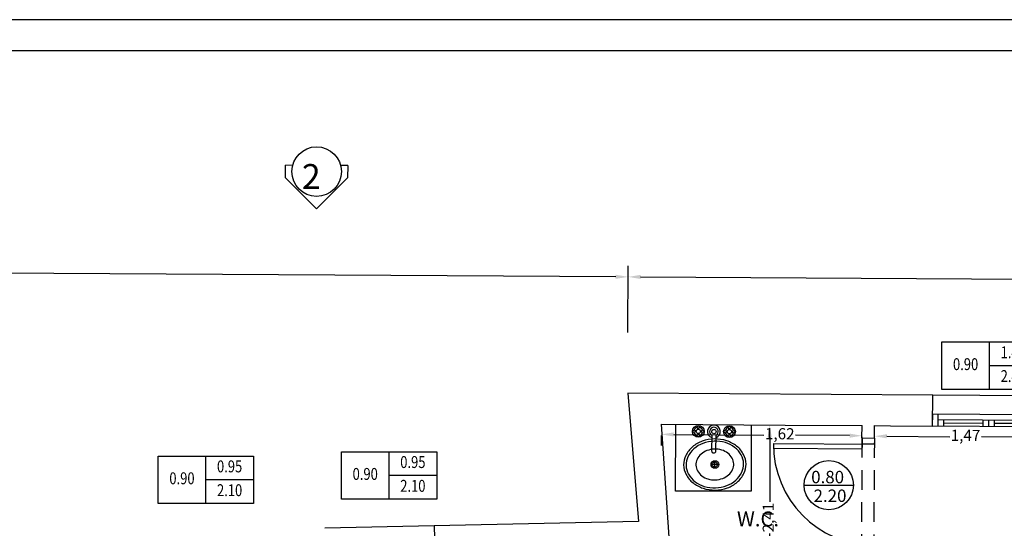
# Model space of a CAD drawing. Units: metres. Extents: x 197 to 289, y -307 to -116.
# Drawn here: x 262 to 270, y -272 to -268 of the extents above; entities that cross this region are included whole.
import ezdxf
from ezdxf.enums import TextEntityAlignment as Align

# ---------------------------------------------------------------- set-up
doc = ezdxf.new("R2010")
doc.units = ezdxf.units.M
doc.header["$PDMODE"] = 2
doc.linetypes.add('HIDDEN2', pattern=[4.7625, 3.175, -1.5875])
for name, color, linetype in [('2', 7, 'Continuous'), ('4', 4, 'Continuous'), ('5', 1, 'Continuous'), ('6', 2, 'Continuous'), ('8', 2, 'Continuous'), ('dim', 4, 'Continuous'), ('text', 6, 'Continuous')]:
    doc.layers.add(name, color=color, linetype=linetype)
doc.styles.add('NGRSIMPL', font='arial.ttf')
doc.dimstyles.new('50', dxfattribs={"dimscale": 0.5, "dimtxt": 0.18, "dimasz": 0.2, "dimexe": 0.18, "dimexo": 0.18, "dimgap": 0, "dimtad": 0, "dimzin": 1, "dimtxsty": 'Standard', "dimcen": 2.5, "dimadec": 0, "dimazin": 0, "dimtfac": 1, "dimtmove": 0, "dimatfit": 3, "dimfxl": 0, "dimarcsym": 0})

# ---------------------------------------------------------------- blocks, each defined once
blk = doc.blocks.new('PARATHIRO')
for p, q in [((1, 0.1), (0, 0.1)), ((0, 0.1), (0, 0)), ((0.05, 0.1), (0.05, 0)), ((0.95, 0), (0.95, 0.1)), ((1, 0), (1, 0.1)), ((0, 0), (1, 0)), ((0.05, 0.05), (0.95, 0.05)), ((0.1, 0.05), (0.1, 0)), ((0.1, 0.025), (0.45, 0.025)), ((0.45, 0.05), (0.45, 0)), ((0.5, 0.05), (0.5, 0)), ((0.55, 0.05), (0.55, 0)), ((0.55, 0.025), (0.9, 0.025)), ((0.9, 0), (0.9, 0.05))]:
    blk.add_line(p, q)
blk = doc.blocks.new('s-door')
at = {"layer": '5'}
for p, q in [((0, 0), (0, 0.384)), ((0.384, 0.192), (0, 0.192))]:
    blk.add_line(p, q, dxfattribs=at)
blk.add_lwpolyline([(-0.384, 0.384), (0.384, 0.384), (0.384, 0), (-0.384, 0), (-0.384, 0.384)], dxfattribs=at)
at = {"layer": '5', "style": 'NGRSIMPL', "width": 0.8}
for tag, p in [('PODIA', (0.192, 0.288)), ('PLATOS', (-0.192, 0.192)), ('PREKI', (0.192, 0.096))]:
    blk.add_attdef(tag, text='', height=0.096, dxfattribs=at).set_placement(p, align=Align.MIDDLE)
blk = doc.blocks.new('SD')
at = {"layer": 'dim'}
blk.add_line((-0.1986, 0), (0.1986, 0), dxfattribs=at)
blk.add_ellipse((0, 0.001), major_axis=(-0.1404, 0.1404), ratio=1, start_param=3.926991, end_param=10.210176, dxfattribs=at)
at = {"layer": 'dim', "style": 'NGRSIMPL'}
for tag, p in [('1.00', (-0.1419, 0.0163)), ('2.20', (-0.1227, -0.1343))]:
    blk.add_attdef(tag, p, '', height=0.1, dxfattribs=at)
blk = doc.blocks.new('*D101')
at = {"layer": 'Defpoints', "color": 0, "lineweight": 5}
for p in [(266.5499, -270.0304), (266.5467, -270.569), (273.77, -270.6115)]:
    blk.add_point(p, dxfattribs=at)
at = {"layer": 'dim', "color": 0, "lineweight": -2}
for p, q in [((266.5472, -270.479), (266.5504, -269.9404)), ((273.7706, -270.5215), (273.7737, -269.9829)), ((266.6499, -270.031), (270.019, -270.0508)), ((273.6732, -270.0723), (270.304, -270.0525))]:
    blk.add_line(p, q, dxfattribs=at)
at = {"layer": 'dim', "color": 0, "lineweight": 5}
for points in [[(266.65, -270.0143), (266.6498, -270.0476), (266.5499, -270.0304)], [(273.6733, -270.0556), (273.6731, -270.0889), (273.7732, -270.0729)]]:
    blk.add_solid(points, dxfattribs=at)
at = {"layer": 'dim', "color": 0, "insert": (270.1615, -270.0516), "char_height": 0.09, "attachment_point": 5, "rotation": 359.66295}
blk.add_mtext('7,22', dxfattribs=at)
blk = doc.blocks.new('*D102')
at = {"layer": 'Defpoints', "color": 0, "lineweight": 5}
for p in [(255.7194, -269.9667), (266.5467, -270.569), (255.7084, -271.8414)]:
    blk.add_point(p, dxfattribs=at)
at = {"layer": 'dim', "color": 0, "lineweight": -2}
for p, q in [((255.7089, -271.7514), (255.7199, -269.8767)), ((266.5472, -270.479), (266.5504, -269.9404)), ((255.8194, -269.9673), (260.9696, -269.9975)), ((266.4499, -270.0298), (261.2996, -269.9995))]:
    blk.add_line(p, q, dxfattribs=at)
at = {"layer": 'dim', "color": 0, "lineweight": 5}
for points in [[(255.8195, -269.9506), (255.8193, -269.9839), (255.7194, -269.9667)], [(266.45, -270.0131), (266.4498, -270.0465), (266.5499, -270.0304)]]:
    blk.add_solid(points, dxfattribs=at)
at = {"layer": 'dim', "color": 0, "insert": (261.1346, -269.9985), "char_height": 0.09, "attachment_point": 5, "rotation": 359.66295}
blk.add_mtext('10,83', dxfattribs=at)
blk = doc.blocks.new('*D105')
at = {"layer": 'Defpoints', "color": 0, "lineweight": 5}
for p in [(266.5499, -270.0304), (266.5467, -270.569), (273.77, -270.6115)]:
    blk.add_point(p, dxfattribs=at)
at = {"layer": 'dim', "color": 0, "lineweight": -2}
for p, q in [((266.5472, -270.479), (266.5504, -269.9404)), ((273.7706, -270.5215), (273.7737, -269.9829)), ((266.6499, -270.031), (270.019, -270.0508)), ((273.6732, -270.0723), (270.304, -270.0525))]:
    blk.add_line(p, q, dxfattribs=at)
at = {"layer": 'dim', "color": 0, "lineweight": 5}
for points in [[(266.65, -270.0143), (266.6498, -270.0476), (266.5499, -270.0304)], [(273.6733, -270.0556), (273.6731, -270.0889), (273.7732, -270.0729)]]:
    blk.add_solid(points, dxfattribs=at)
at = {"layer": 'dim', "color": 0, "insert": (270.1615, -270.0516), "char_height": 0.09, "attachment_point": 5, "rotation": 359.66295}
blk.add_mtext('7,22', dxfattribs=at)
blk = doc.blocks.new('*D106')
at = {"layer": 'Defpoints', "color": 0, "lineweight": 5}
for p in [(255.7194, -269.9667), (266.5467, -270.569), (255.7084, -271.8414)]:
    blk.add_point(p, dxfattribs=at)
at = {"layer": 'dim', "color": 0, "lineweight": -2}
for p, q in [((255.7089, -271.7514), (255.7199, -269.8767)), ((266.5472, -270.479), (266.5504, -269.9404)), ((255.8194, -269.9673), (260.9696, -269.9975)), ((266.4499, -270.0298), (261.2996, -269.9995))]:
    blk.add_line(p, q, dxfattribs=at)
at = {"layer": 'dim', "color": 0, "lineweight": 5}
for points in [[(255.8195, -269.9506), (255.8193, -269.9839), (255.7194, -269.9667)], [(266.45, -270.0131), (266.4498, -270.0465), (266.5499, -270.0304)]]:
    blk.add_solid(points, dxfattribs=at)
at = {"layer": 'dim', "color": 0, "insert": (261.1346, -269.9985), "char_height": 0.09, "attachment_point": 5, "rotation": 359.66295}
blk.add_mtext('10,83', dxfattribs=at)
blk = doc.blocks.new('*D107')
at = {"layer": 'Defpoints', "color": 0, "lineweight": 5}
for p in [(266.5499, -270.0304), (266.5467, -270.569), (273.77, -270.6115)]:
    blk.add_point(p, dxfattribs=at)
at = {"layer": 'dim', "color": 0, "lineweight": -2}
for p, q in [((266.5472, -270.479), (266.5504, -269.9404)), ((273.7706, -270.5215), (273.7737, -269.9829)), ((266.6499, -270.031), (270.019, -270.0508)), ((273.6732, -270.0723), (270.304, -270.0525))]:
    blk.add_line(p, q, dxfattribs=at)
at = {"layer": 'dim', "color": 0, "lineweight": 5}
for points in [[(266.65, -270.0143), (266.6498, -270.0476), (266.5499, -270.0304)], [(273.6733, -270.0556), (273.6731, -270.0889), (273.7732, -270.0729)]]:
    blk.add_solid(points, dxfattribs=at)
at = {"layer": 'dim', "color": 0, "insert": (270.1615, -270.0516), "char_height": 0.09, "attachment_point": 5, "rotation": 359.66295}
blk.add_mtext('7,22', dxfattribs=at)
blk = doc.blocks.new('*D108')
at = {"layer": 'Defpoints', "color": 0, "lineweight": 5}
for p in [(255.7194, -269.9667), (266.5467, -270.569), (255.7084, -271.8414)]:
    blk.add_point(p, dxfattribs=at)
at = {"layer": 'dim', "color": 0, "lineweight": -2}
for p, q in [((255.7089, -271.7514), (255.7199, -269.8767)), ((266.5472, -270.479), (266.5504, -269.9404)), ((255.8194, -269.9673), (260.9696, -269.9975)), ((266.4499, -270.0298), (261.2996, -269.9995))]:
    blk.add_line(p, q, dxfattribs=at)
at = {"layer": 'dim', "color": 0, "lineweight": 5}
for points in [[(255.8195, -269.9506), (255.8193, -269.9839), (255.7194, -269.9667)], [(266.45, -270.0131), (266.4498, -270.0465), (266.5499, -270.0304)]]:
    blk.add_solid(points, dxfattribs=at)
at = {"layer": 'dim', "color": 0, "insert": (261.1346, -269.9985), "char_height": 0.09, "attachment_point": 5, "rotation": 359.66295}
blk.add_mtext('10,83', dxfattribs=at)
blk = doc.blocks.new('Sink - Oval top')
for p, q in [((-1, 0), (1, 0)), ((0, 1), (0, -1))]:
    blk.add_line(p, q)
at = {"linetype": 'Continuous'}
for points in [[(-12.23, 0.39, 0.117634), (-11.46, -3.36, 0.104469), (-8.88, -6.8, 0.090016), (-5.08, -9.07, 0.08192), (-0.32, -10.02, 0.08192), (4.49, -9.38, 0.090016), (8.42, -7.36, 0.104469), (11.22, -4.09, 0.117634), (12.23, -0.39, 0.117634), (11.46, 3.36, 0.104469), (8.88, 6.8, 0.090016), (5.08, 9.07, 0.08192), (0.32, 10.02, 0.08192), (-4.49, 9.38, 0.090016), (-8.42, 7.36, 0.104469), (-11.22, 4.09, 0.117634)], [(-11.29, 0.16, 0.118622), (-10.52, -3.25, 0.104678), (-8.07, -6.36, 0.089562), (-4.54, -8.37, 0.081185), (-0.13, -9.15, 0.081185), (4.3, -8.49, 0.089562), (7.89, -6.58, 0.104678), (10.42, -3.55, 0.118622), (11.29, -0.16, 0.118622), (10.52, 3.25, 0.104678), (8.07, 6.36, 0.089562), (4.54, 8.37, 0.081185), (0.13, 9.15, 0.081185), (-4.3, 8.49, 0.089562), (-7.89, 6.58, 0.104678), (-10.42, 3.55, 0.118622)], [(-7.42, 0.08, 0.118283), (-6.91, -2.17, 0.104607), (-5.29, -4.21, 0.089718), (-2.97, -5.53, 0.081436), (-0.07, -6.04, 0.081436), (2.84, -5.59, 0.089718), (5.2, -4.33, 0.104607), (6.86, -2.32, 0.118283), (7.42, -0.08, 0.118283), (6.91, 2.17, 0.104607), (5.29, 4.21, 0.089718), (2.97, 5.53, 0.081436), (0.07, 6.04, 0.081436), (-2.84, 5.59, 0.089718), (-5.2, 4.33, 0.104607), (-6.86, 2.32, 0.118283)]]:
    blk.add_lwpolyline(points, format="xyb", close=True, dxfattribs=at)
for radius in [1.5, 1]:
    blk.add_circle((0, 0), radius)
blk = doc.blocks.new('Faucet - Bathroom top')
for p, q in [((-4.107, 0.125), (-4.375, 0.125)), ((-3.75, 0.4788), (-3.75, 0.75)), ((-3.5, 0.482), (-3.5, 0.75)), ((-3.1461, 0.125), (-2.875, 0.125)), ((3.143, 0.125), (2.875, 0.125)), ((3.5, 0.4788), (3.5, 0.75)), ((3.75, 0.482), (3.75, 0.75)), ((4.1039, 0.125), (4.375, 0.125)), ((-4.1039, -0.125), (-4.375, -0.125)), ((-3.75, -0.4821), (-3.75, -0.75)), ((-3.5, -0.4789), (-3.5, -0.75)), ((-3.143, -0.125), (-2.875, -0.125)), ((-0.5, -0.8639), (-0.5, -4.5)), ((0.5, -4.5), (0.5, -0.8631)), ((3.1461, -0.125), (2.875, -0.125)), ((3.5, -0.4821), (3.5, -0.75)), ((3.75, -0.4789), (3.75, -0.75)), ((4.107, -0.125), (4.375, -0.125))]:
    blk.add_line(p, q)
for centre, radius in [((-3.625, 0), 1.375), ((-4.625, 0), 0.2795), ((-3.625, 0), 0.5), ((-3.625, 1), 0.2795), ((-2.625, 0), 0.2795), ((0, 0), 0.5), ((3.625, 0), 1.375), ((2.625, 0), 0.2795), ((3.625, 0), 0.5), ((3.625, 1), 0.2795), ((4.625, 0), 0.2795), ((-3.625, -1), 0.2795), ((3.625, -1), 0.2795)]:
    blk.add_circle(centre, radius)
for centre, radius, start, end in [((-3.625, 0), 1, 105.2407, 164.2093), ((-3.625, 0), 1, 16.44125, 74.07887), ((0, 0), 1.5, 289.6514, 250.3603), ((0, 0), 1, 300.3431, 239.7554), ((3.625, 0), 1, 106.12, 164.0884), ((3.625, 0), 1, 16.23422, 73.90469), ((-3.625, 0), 1, 196.2342, 253.9047), ((-3.625, 0), 1, 286.12, 344.0884), ((3.625, 0), 1, 196.4413, 254.0789), ((3.625, 0), 1, 285.2407, 344.2093), ((0, -4.5), 0.5, 180, 0)]:
    blk.add_arc(centre, radius, start, end)
blk = doc.blocks.new('*D326')
at = {"layer": 'Defpoints', "color": 0, "lineweight": 5}
for p in [(268.5346, -271.2564), (270.0031, -271.2664), (268.5342, -271.3146)]:
    blk.add_point(p, dxfattribs=at)
at = {"layer": 'dim', "color": 0, "lineweight": -2}
for p, q in [((268.534, -271.3464), (268.5336, -271.4046)), ((268.6342, -271.3153), (269.1409, -271.3188)), ((269.9027, -271.3239), (269.3959, -271.3205)), ((270.0025, -271.3564), (270.0021, -271.4146))]:
    blk.add_line(p, q, dxfattribs=at)
at = {"layer": 'dim', "color": 0, "lineweight": 5}
for points in [[(268.6343, -271.2987), (268.6341, -271.332), (268.5342, -271.3146)], [(269.9028, -271.3073), (269.9026, -271.3406), (270.0027, -271.3246)]]:
    blk.add_solid(points, dxfattribs=at)
at = {"layer": 'dim', "color": 0, "insert": (269.2684, -271.3196), "char_height": 0.09, "attachment_point": 5, "rotation": 359.6107}
blk.add_mtext('1,47', dxfattribs=at)
blk = doc.blocks.new('*D329')
at = {"layer": 'Defpoints', "color": 0, "lineweight": 5}
for p in [(267.6901, -271.2237), (267.6901, -271.2237), (267.7983, -273.633)]:
    blk.add_point(p, dxfattribs=at)
at = {"layer": 'dim', "color": 0, "lineweight": -2}
for p, q in [((267.6901, -271.3237), (267.6901, -271.8431)), ((267.6901, -273.533), (267.6901, -272.0981)), ((267.7083, -273.633), (267.6001, -273.633))]:
    blk.add_line(p, q, dxfattribs=at)
at = {"layer": 'dim', "color": 0, "lineweight": 5}
for points in [[(267.6735, -271.3237), (267.7068, -271.3237), (267.6901, -271.2237)], [(267.6735, -273.533), (267.7068, -273.533), (267.6901, -273.633)]]:
    blk.add_solid(points, dxfattribs=at)
at = {"layer": 'dim', "color": 0, "insert": (267.6901, -271.9706), "char_height": 0.09, "attachment_point": 5, "rotation": 90}
blk.add_mtext('2,41', dxfattribs=at)
blk = doc.blocks.new('*D330')
at = {"layer": 'Defpoints', "color": 0, "lineweight": 5}
for p in [(266.8174, -271.2178), (268.4346, -271.2288), (268.434, -271.3109)]:
    blk.add_point(p, dxfattribs=at)
at = {"layer": 'dim', "color": 0, "lineweight": -2}
for p, q in [((266.8168, -271.3078), (266.8162, -271.3899)), ((266.9169, -271.3006), (267.6438, -271.3056)), ((268.334, -271.3102), (267.8988, -271.3073)), ((268.434, -271.3188), (268.4334, -271.4009))]:
    blk.add_line(p, q, dxfattribs=at)
at = {"layer": 'dim', "color": 0, "lineweight": 5}
for points in [[(266.917, -271.2839), (266.9167, -271.3173), (266.8169, -271.2999)], [(268.3341, -271.2936), (268.3339, -271.3269), (268.434, -271.3109)]]:
    blk.add_solid(points, dxfattribs=at)
at = {"layer": 'dim', "color": 0, "insert": (267.7713, -271.3064), "char_height": 0.09, "attachment_point": 5, "rotation": 359.6107}
blk.add_mtext('1,62', dxfattribs=at)

msp = doc.modelspace()

# ---------------------------------------------------------------- linework, layer by layer
at = {"layer": '2'}
for p, q in [((269.0049, -270.9835), (266.5467, -270.9691)), ((266.5467, -270.9691), (266.6325, -272.0016)), ((269.0034, -271.2329), (269.0049, -270.9835)), ((267.8146, -271.2246), (268.4346, -271.2288)), ((268.4339, -271.3288), (268.4346, -271.2288)), ((268.5339, -271.3295), (268.5346, -271.2295)), ((268.5346, -271.2295), (268.6626, -271.2304)), ((268.4339, -271.3288), (268.5346, -271.3295)), ((266.6325, -272.0016), (264.9865, -272.0377)), ((264.9865, -272.0377), (264.9921, -272.2884))]:
    msp.add_line(p, q, dxfattribs=at)
for points in [[(266.8952, -272.3658), (266.8174, -271.2178), (267.8146, -271.2246)], [(268.6626, -271.2304), (269.0034, -271.2329)]]:
    msp.add_lwpolyline(points, dxfattribs=at)
at = {"layer": '4', "color": 2}
msp.add_line((288.8796, -267.9574), (252.0379, -267.9574), dxfattribs=at)
at = {"layer": '4', "color": 7}
msp.add_line((288.6296, -268.2074), (252.2879, -268.2074), dxfattribs=at)
at = {"layer": '4'}
msp.add_circle((264.0391, -269.1818, -3.45), 0.2, dxfattribs=at)
at = {"layer": '5'}
for p, q in [((269.9051, -270.9909), (269.0053, -270.9843)), ((267.7196, -271.3739), (268.5344, -271.3795)), ((268.4346, -271.4195), (268.4346, -271.3288)), ((268.5344, -271.3795), (268.5344, -271.3686)), ((268.5346, -271.3295), (268.5349, -271.3795)), ((268.4352, -271.4195), (267.7193, -271.4147)), ((268.5349, -271.3795), (268.4349, -271.3788)), ((264.9864, -272.0375), (264.1044, -272.0571))]:
    msp.add_line(p, q, dxfattribs=at)
at = {"layer": '5', "linetype": 'HIDDEN2', "ltscale": 0.05}
for p, q in [((268.4346, -271.3288), (268.4283, -272.2452)), ((268.5346, -271.3295), (268.5277, -272.2417))]:
    msp.add_line(p, q, dxfattribs=at)
at = {"layer": '5'}
msp.add_arc((268.5344, -271.3795), 0.8148, 179.61134, 269.56855, dxfattribs=at)
at = {"layer": '6'}
for p, q in [((266.931, -271.7585), (266.9347, -271.2186)), ((267.5422, -271.2227), (267.5422, -271.7585)), ((267.5422, -271.7585), (266.931, -271.7585))]:
    msp.add_line(p, q, dxfattribs=at)
at = {"layer": '8'}
for p, q in [((263.789, -269.2313, -3.45), (263.7892, -269.1313, -3.45)), ((263.8455, -269.1314, -3.45), (263.7892, -269.1313, -3.45)), ((264.2892, -269.1324, -3.45), (264.2328, -269.1322, -3.45)), ((264.2892, -269.1324, -3.45), (264.289, -269.2324, -3.45)), ((264.0384, -269.4818, -3.45), (263.789, -269.2313, -3.45)), ((264.289, -269.2324, -3.45), (264.0384, -269.4818, -3.45))]:
    msp.add_line(p, q, dxfattribs=at)

# ---------------------------------------------------------------- block references
at = {"layer": '5', "xscale": -0.8999996483391758, "yscale": 0.9963011319487123, "zscale": 0.8999996483356442, "rotation": 359.5787561641238}
msp.add_blockref('PARATHIRO', (269.9034, -271.2395), dxfattribs=at)
at = {"layer": '6'}
for name, p, xscale, yscale, zscale, rotation in [('Faucet - Bathroom top', (267.2404, -271.277), 0.03459206884868741, 0.03459206884866717, 0.03459206884867971, 359.5697486683198), ('Sink - Oval top', (267.2482, -271.5428), 0.02054465200472764, 0.02054465200473032, 0.02054465200473657, 182.7024749300752)]:
    msp.add_blockref(name, p, dxfattribs=dict(at, xscale=xscale, yscale=yscale, zscale=zscale, rotation=rotation))
at = {"layer": 'dim'}
for name, p, values in [('s-door', (269.4611, -270.9385), {'PODIA': '1.45', 'PREKI': '2.45', 'PLATOS': '0.90'}), ('s-door', (264.6226, -271.8234), {'PODIA': '0.95', 'PREKI': '2.10', 'PLATOS': '0.90'}), ('s-door', (263.1457, -271.8584), {'PODIA': '0.95', 'PREKI': '2.10', 'PLATOS': '0.90'}), ('SD', (268.1664, -271.7102), {'2.20': '2.20', '1.00': '0.80'})]:
    msp.add_blockref(name, p, dxfattribs=at).add_auto_attribs(values)

# ---------------------------------------------------------------- texts
at = {"layer": '8', "style": 'NGRSIMPL'}
msp.add_text('2', height=0.2, dxfattribs=at).set_placement((263.9202, -269.3211, -3.45))
at = {"layer": 'text', "style": 'NGRSIMPL'}
msp.add_text('W.C.', height=0.12, dxfattribs=at).set_placement((267.4264, -272.0412))

# ---------------------------------------------------------------- dimensions: what is measured, and where the dimension line sits
at = {"layer": 'dim', "ltscale": 0.01}
for picture in ['*D102', '*D106', '*D108']:
    dim = msp.add_linear_dim(base=(255.7194, -269.9667), p1=(266.5467, -270.569), p2=(255.7084, -271.8414), angle=359.66295, dimstyle='50', override={"dimtmove": 1}, dxfattribs=at)
    dim.commit()
    dim.dimension.update_dxf_attribs({"geometry": picture, "text_midpoint": (261.1346, -269.9985)})
for picture in ['*D101', '*D105', '*D107']:
    dim = msp.add_aligned_dim(p1=(273.77, -270.6115), p2=(266.5467, -270.569), distance=-0.5387, dimstyle='50', dxfattribs=at)
    dim.commit()
    dim.dimension.update_dxf_attribs({"geometry": picture, "text_midpoint": (270.1615, -270.0516)})
dim = msp.add_linear_dim(base=(268.434, -271.3109), p1=(266.8174, -271.2178), p2=(268.4346, -271.2288), angle=359.6107, dimstyle='50', dxfattribs=at)
dim.commit()
dim.dimension.update_dxf_attribs({"geometry": '*D330', "text_midpoint": (267.7713, -271.3064), "dimtype": 161})
at = {"layer": 'dim'}
dim = msp.add_linear_dim(base=(267.6901, -271.2237), p1=(267.7983, -273.633), p2=(267.6901, -271.2237), angle=90, dimstyle='50', dxfattribs=at)
dim.commit()
dim.dimension.update_dxf_attribs({"geometry": '*D329', "text_midpoint": (267.6901, -271.9706), "dimtype": 160})
dim = msp.add_aligned_dim(p1=(270.0031, -271.2664), p2=(268.5346, -271.2564), distance=0.0582, dimstyle='50', dxfattribs=at)
dim.commit()
dim.dimension.update_dxf_attribs({"geometry": '*D326', "text_midpoint": (269.2684, -271.3196)})

doc.saveas('drawing.dxf')
